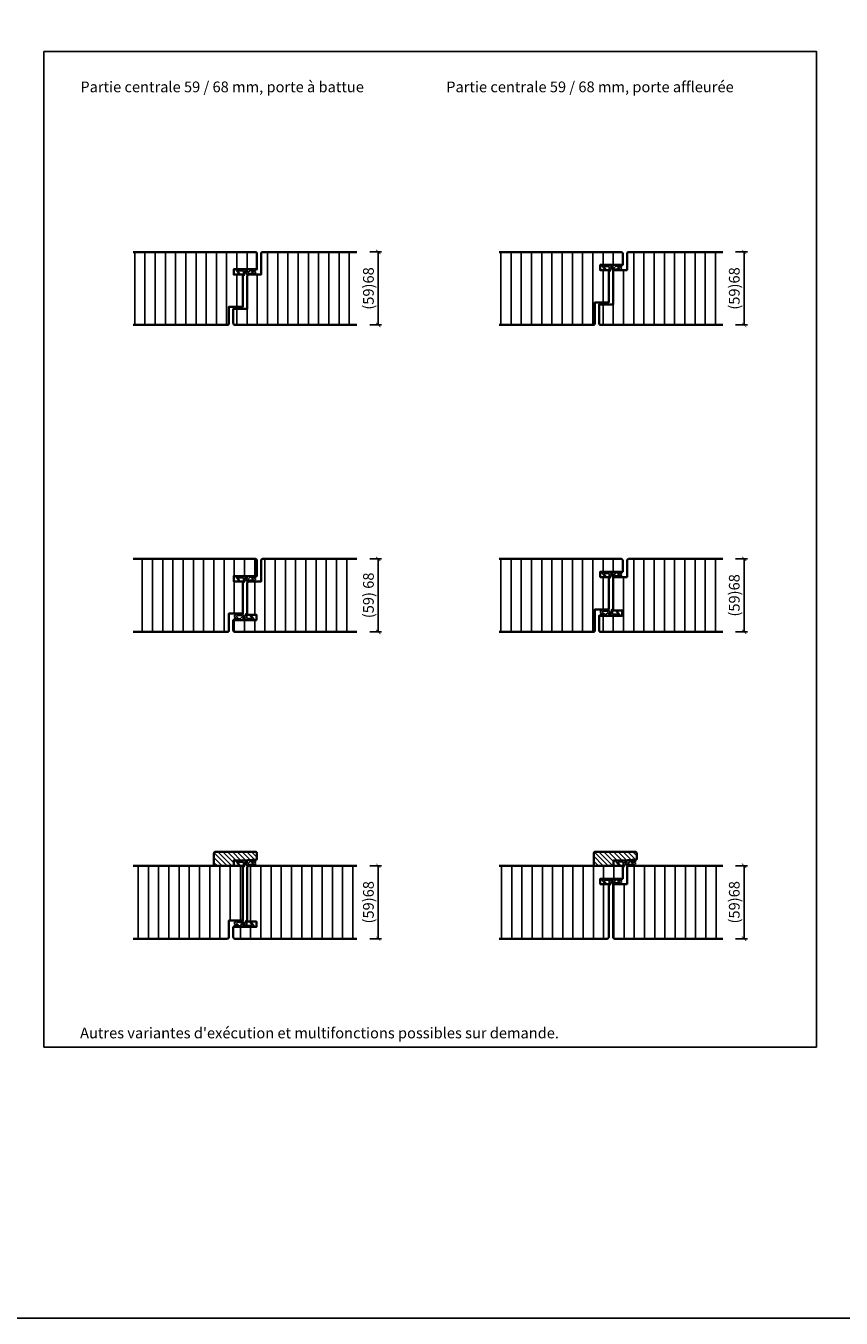
# Model space of a CAD drawing. Units: millimetres. Extents: x 1788 to 83958, y -235 to 115762.
# Drawn here: x 8936 to 9696, y -235 to 970 of the extents above; entities that cross this region are included whole.
import ezdxf

# ---------------------------------------------------------------- set-up
doc = ezdxf.new("R2010")
doc.units = ezdxf.units.MM
doc.header["$PDMODE"] = 34
doc.header["$PDSIZE"] = 5
doc.layers.get('0').update_dxf_attribs({"true_color": 0x939598})
doc.layers.add('Z_Ansichtsfenster', color=1, linetype='Continuous', plot=False)
for name, color, linetype in [('Z_Bemaßung-Blau 0.10', 150, 'Continuous'), ('Z_Beschlag-Grau 0.10', 8, 'Continuous'), ('Z_Schraffur-Grau 0.10', 8, 'Continuous')]:
    doc.layers.add(name, color=color, linetype=linetype)
doc.layers.add('Z_Kontur-Magenta 0.35', color=6, linetype='Continuous', lineweight=35)
doc.styles.add('DIN', font='txt', dxfattribs={"height": 2})
doc.styles.get("Standard").update_dxf_attribs({"font": 'arial.ttf', "height": 2.5})
doc.dimstyles.new('Bem_Automatisch', dxfattribs={"dimtxt": 2.5, "dimasz": 1, "dimexe": 0.75, "dimexo": 0.75, "dimgap": 0.5, "dimtad": 1, "dimdec": 0, "dimtxsty": 'Standard', "dimblk": 'ARCHTICK', "dimcen": 0, "dimclrd": 256, "dimclre": 256, "dimclrt": 256, "dimadec": 0, "dimazin": 0, "dimtfac": 1, "dimtdec": 0, "dimtmove": 1, "dimatfit": 2, "dimfxl": 2, "dimfxlon": 1, "dimtolj": 1, "dimtzin": 0, "dimlwd": -1, "dimlwe": -1, "dimarcsym": 0})

# ---------------------------------------------------------------- blocks, each defined once
blk = doc.blocks.new('*U56')
at = {"layer": 'Z_Beschlag-Grau 0.10', "color": 0}
for p, q in [((-11.7, -0.4), (-9.5, 1)), ((-9.2, 0.4), (-9.6, 0)), ((-9.6, 0), (-8.5, 0.2)), ((-9.5, 1), (-9.2, 0.8)), ((-9.2, 0.8), (-9.2, 0.4)), ((-8.5, 0.2), (-8.4, 0.4)), ((-8.4, 0.4), (-3.9, -0.1)), ((-1.5, -1.2), (-1.5, 0)), ((-0.5, 1), (0, 1)), ((-0.4, -3.5), (-0.4, 0.1)), ((-11.8, -2.3), (-11.8, -0.6)), ((-10.1, -3.5), (-11.8, -2.3)), ((-11.8, -3.2), (-10.1, -3.5)), ((-11.8, -5), (-11.8, -3.2)), ((-11.8, -5), (-0.9, -5)), ((-10.6, -3.9), (-8, -3.4)), ((-6.6, -3.9), (-10.6, -3.9)), ((-8, -3.4), (-9.9, -1.8)), ((-5.1, -1.1), (-9.8, -0.6)), ((-4.6, -1.9), (-6.6, -3.9)), ((-4.5, -3.5), (-1.5, -3.5)), ((-3.4, -0.6), (-3.4, -1.9)), ((-1.5, -1.2), (-3.4, -1.9)), ((-1.5, -2.6), (-2.4, -2.6)), ((-1.5, -3.5), (-1.5, -2.6)), ((-0.8, -5), (5.5, -5)), ((4.4, -3.4), (-0.4, -3.5)), ((3.1, 0), (2.4, -0.4)), ((2.4, -0.4), (4.6, -3.1)), ((3.1, 0), (6.1, -3.7)), ((4.6, -3.2), (4.6, -3.2))]:
    blk.add_line(p, q, dxfattribs=at)
for centre, radius, start, end in [((-0.5, 0), 0.995, 90.0124, 178.505), ((1.1, 0), 1.47, 138.5485, 179.4143), ((-11.7, -0.6), 0.15, 122.314, 180.0124), ((-7.1, -1.4), 2.86, 165.5291, 189.3057), ((-5, -1.6), 0.5, 327.1106, 96.0335), ((-2.4, -5.1), 2.61, 125.9814, 141.7245), ((-2.6, -4.8), 2.27, 105.9567, 125.9583), ((-3.9, -0.6), 0.5, 0.0124, 95.9284), ((-2.7, -4.7), 2.11, 84.8056, 105.8453), ((-0.8, -5.8), 0.8, 90.0124, 94.5989), ((4.4, -3.2), 0.15, 270.9944, 359.4044), ((4.4, -3.2), 0.15, 359.4044, 38.5375), ((5.5, -4.2), 0.82, 269.3272, 40.1465)]:
    blk.add_arc(centre, radius, start, end, dxfattribs=at)
blk = doc.blocks.new('*U57')
at = {"layer": 'Z_Beschlag-Grau 0.10', "color": 0}
for p, q in [((-1.5, -1.2), (-1.5, 0)), ((-0.5, 1), (0, 1)), ((-0.4, -3.5), (-0.4, 0.1)), ((-11.8, -2.3), (-11.8, -1.6)), ((-10.1, -3.5), (-11.8, -2.3)), ((-11.8, -3.2), (-10.1, -3.5)), ((-11.8, -5), (-11.8, -3.2)), ((-11.8, -5), (-0.9, -5)), ((-11.7, -1.4), (-9.5, 0)), ((-10.6, -3.9), (-8, -3.4)), ((-6.6, -3.9), (-10.6, -3.9)), ((-8, -3.4), (-9.9, -1.8)), ((-5.1, -1.1), (-9.8, -1.6)), ((-9.2, -0.6), (-9.6, -1)), ((-9.6, -1), (-8.5, -0.8)), ((-9.5, 0), (-9.2, -0.2)), ((-9.2, -0.2), (-9.2, -0.6)), ((-8.5, -0.8), (-8.4, -0.6)), ((-8.4, -0.6), (-3.9, -0.1)), ((-4.6, -1.9), (-6.6, -3.9)), ((-4.5, -3.5), (-1.5, -3.5)), ((-3.4, -0.6), (-3.4, -1.9)), ((-1.5, -1.2), (-3.4, -1.9)), ((-1.5, -2.6), (-2.4, -2.6)), ((-1.5, -3.5), (-1.5, -2.6)), ((-0.8, -5), (5.5, -5)), ((4.4, -3.4), (-0.4, -3.5)), ((3.1, 0), (2.4, -0.4)), ((2.4, -0.4), (4.6, -3.1)), ((3.1, 0), (6.1, -3.7)), ((4.6, -3.2), (4.6, -3.2))]:
    blk.add_line(p, q, dxfattribs=at)
for centre, radius, start, end in [((-0.5, 0), 0.995, 90.0124, 178.505), ((1.1, 0), 1.47, 138.5485, 179.4143), ((-11.7, -1.6), 0.15, 122.314, 180.0124), ((-9.8, -1.7), 0.1, 96.0335, 230.5185), ((-5, -1.6), 0.5, 327.1106, 96.0335), ((-2.4, -5.1), 2.61, 125.9814, 141.7245), ((-2.6, -4.8), 2.27, 105.9567, 125.9583), ((-3.9, -0.6), 0.5, 0.0124, 95.9284), ((-2.7, -4.7), 2.11, 84.8056, 105.8453), ((-0.8, -5.8), 0.8, 90.0124, 94.5989), ((4.4, -3.2), 0.15, 270.9944, 359.4044), ((4.4, -3.2), 0.15, 359.4044, 38.5375), ((5.5, -4.2), 0.82, 269.3272, 40.1465)]:
    blk.add_arc(centre, radius, start, end, dxfattribs=at)
blk = doc.blocks.new('*U58')
at = {"layer": 'Z_Beschlag-Grau 0.10', "color": 0}
for p, q in [((-1.5, -1.2), (-1.5, 0)), ((-0.5, 1), (0, 1)), ((-0.4, -3.5), (-0.4, 0.1)), ((-11.8, -2.3), (-11.8, -1.6)), ((-10.1, -3.5), (-11.8, -2.3)), ((-11.8, -3.2), (-10.1, -3.5)), ((-11.8, -5), (-11.8, -3.2)), ((-11.8, -5), (-0.9, -5)), ((-11.7, -1.4), (-9.5, 0)), ((-10.6, -3.9), (-8, -3.4)), ((-6.6, -3.9), (-10.6, -3.9)), ((-8, -3.4), (-9.9, -1.8)), ((-5.1, -1.1), (-9.8, -1.6)), ((-9.2, -0.6), (-9.6, -1)), ((-9.6, -1), (-8.5, -0.8)), ((-9.5, 0), (-9.2, -0.2)), ((-9.2, -0.2), (-9.2, -0.6)), ((-8.5, -0.8), (-8.4, -0.6)), ((-8.4, -0.6), (-3.9, -0.1)), ((-4.6, -1.9), (-6.6, -3.9)), ((-4.5, -3.5), (-1.5, -3.5)), ((-3.4, -0.6), (-3.4, -1.9)), ((-1.5, -1.2), (-3.4, -1.9)), ((-1.5, -2.6), (-2.4, -2.6)), ((-1.5, -3.5), (-1.5, -2.6)), ((-0.8, -5), (5.5, -5)), ((4.4, -3.4), (-0.4, -3.5)), ((3.1, 0), (2.4, -0.4)), ((2.4, -0.4), (4.6, -3.1)), ((3.1, 0), (6.1, -3.7)), ((4.6, -3.2), (4.6, -3.2))]:
    blk.add_line(p, q, dxfattribs=at)
for centre, radius, start, end in [((-0.5, 0), 0.995, 90.0124, 178.505), ((1.1, 0), 1.47, 138.5485, 179.4143), ((-11.7, -1.6), 0.15, 122.314, 180.0124), ((-9.8, -1.7), 0.1, 96.0335, 230.5185), ((-5, -1.6), 0.5, 327.1106, 96.0335), ((-2.4, -5.1), 2.61, 125.9814, 141.7245), ((-2.6, -4.8), 2.27, 105.9567, 125.9583), ((-3.9, -0.6), 0.5, 0.0124, 95.9284), ((-2.7, -4.7), 2.11, 84.8056, 105.8453), ((-0.8, -5.8), 0.8, 90.0124, 94.5989), ((4.4, -3.2), 0.15, 270.9944, 359.4044), ((4.4, -3.2), 0.15, 359.4044, 38.5375), ((5.5, -4.2), 0.82, 269.3272, 40.1465)]:
    blk.add_arc(centre, radius, start, end, dxfattribs=at)
blk = doc.blocks.new('*U59')
at = {"layer": 'Z_Beschlag-Grau 0.10', "color": 0}
for p, q in [((-11.7, -0.4), (-9.5, 1)), ((-9.2, 0.4), (-9.6, 0)), ((-9.6, 0), (-8.5, 0.2)), ((-9.5, 1), (-9.2, 0.8)), ((-9.2, 0.8), (-9.2, 0.4)), ((-8.5, 0.2), (-8.4, 0.4)), ((-8.4, 0.4), (-3.9, -0.1)), ((-1.5, -1.2), (-1.5, 0)), ((-0.5, 1), (0, 1)), ((-0.4, -3.5), (-0.4, 0.1)), ((-11.8, -2.3), (-11.8, -0.6)), ((-10.1, -3.5), (-11.8, -2.3)), ((-11.8, -3.2), (-10.1, -3.5)), ((-11.8, -5), (-11.8, -3.2)), ((-11.8, -5), (-0.9, -5)), ((-10.6, -3.9), (-8, -3.4)), ((-6.6, -3.9), (-10.6, -3.9)), ((-8, -3.4), (-9.9, -1.8)), ((-5.1, -1.1), (-9.8, -0.6)), ((-4.6, -1.9), (-6.6, -3.9)), ((-4.5, -3.5), (-1.5, -3.5)), ((-3.4, -0.6), (-3.4, -1.9)), ((-1.5, -1.2), (-3.4, -1.9)), ((-1.5, -2.6), (-2.4, -2.6)), ((-1.5, -3.5), (-1.5, -2.6)), ((-0.8, -5), (5.5, -5)), ((4.4, -3.4), (-0.4, -3.5)), ((3.1, 0), (2.4, -0.4)), ((2.4, -0.4), (4.6, -3.1)), ((3.1, 0), (6.1, -3.7)), ((4.6, -3.2), (4.6, -3.2))]:
    blk.add_line(p, q, dxfattribs=at)
for centre, radius, start, end in [((-0.5, 0), 0.995, 90.0124, 178.505), ((1.1, 0), 1.47, 138.5485, 179.4143), ((-11.7, -0.6), 0.15, 122.314, 180.0124), ((-7.1, -1.4), 2.86, 165.5291, 189.3057), ((-5, -1.6), 0.5, 327.1106, 96.0335), ((-2.4, -5.1), 2.61, 125.9814, 141.7245), ((-2.6, -4.8), 2.27, 105.9567, 125.9583), ((-3.9, -0.6), 0.5, 0.0124, 95.9284), ((-2.7, -4.7), 2.11, 84.8056, 105.8453), ((-0.8, -5.8), 0.8, 90.0124, 94.5989), ((4.4, -3.2), 0.15, 270.9944, 359.4044), ((4.4, -3.2), 0.15, 359.4044, 38.5375), ((5.5, -4.2), 0.82, 269.3272, 40.1465)]:
    blk.add_arc(centre, radius, start, end, dxfattribs=at)
blk = doc.blocks.new('*U60')
at = {"layer": 'Z_Beschlag-Grau 0.10', "color": 0}
for p, q in [((-3.1, 0), (-6.1, 3.7)), ((0.8, 5), (-5.5, 5)), ((-4.6, 3.2), (-4.6, 3.2)), ((-2.4, 0.4), (-4.6, 3.1)), ((-4.4, 3.4), (0.4, 3.5)), ((-3.1, 0), (-2.4, 0.4)), ((0.4, 3.5), (0.4, -0.1)), ((11.8, 5), (0.9, 5)), ((1.5, 3.5), (1.5, 2.6)), ((4.5, 3.5), (1.5, 3.5)), ((1.5, 2.6), (2.4, 2.6)), ((1.5, 1.2), (3.4, 1.9)), ((1.5, 1.2), (1.5, 0)), ((3.4, 0.6), (3.4, 1.9)), ((8.4, 0.6), (3.9, 0.1)), ((4.6, 1.9), (6.6, 3.9)), ((5.1, 1.1), (9.8, 1.6)), ((6.6, 3.9), (10.6, 3.9)), ((10.6, 3.9), (8, 3.4)), ((8, 3.4), (9.9, 1.8)), ((8.5, 0.8), (8.4, 0.6)), ((9.6, 1), (8.5, 0.8)), ((9.2, 0.6), (9.6, 1)), ((9.2, 0.2), (9.2, 0.6)), ((9.5, 0), (9.2, 0.2)), ((11.7, 1.4), (9.5, 0)), ((11.8, 3.2), (10.1, 3.5)), ((10.1, 3.5), (11.8, 2.3)), ((11.8, 5), (11.8, 3.2)), ((11.8, 2.3), (11.8, 1.6)), ((0.5, -1), (0, -1))]:
    blk.add_line(p, q, dxfattribs=at)
for centre, radius, start, end in [((-5.5, 4.2), 0.82, 89.3272, 220.1465), ((-4.4, 3.2), 0.15, 90.9944, 179.4044), ((-4.4, 3.2), 0.15, 179.4044, 218.5375), ((0.8, 5.8), 0.8, 270.0124, 274.5989), ((2.7, 4.7), 2.11, 264.8056, 285.8453), ((2.6, 4.8), 2.27, 285.9567, 305.9583), ((3.9, 0.6), 0.5, 180.0124, 275.9284), ((2.4, 5.1), 2.61, 305.9814, 321.7245), ((5, 1.6), 0.5, 147.1106, 276.0335), ((9.8, 1.7), 0.1, 276.0335, 50.5185), ((11.7, 1.6), 0.15, 302.314, 0.0124), ((-1.1, 0), 1.47, 318.5485, 359.4143), ((0.5, 0), 0.995, 270.0124, 358.505)]:
    blk.add_arc(centre, radius, start, end, dxfattribs=at)
blk = doc.blocks.new('*U61')
at = {"layer": 'Z_Beschlag-Grau 0.10', "color": 0}
for p, q in [((-3.1, 0), (-6.1, 3.7)), ((0.8, 5), (-5.5, 5)), ((-4.6, 3.2), (-4.6, 3.2)), ((-2.4, 0.4), (-4.6, 3.1)), ((-4.4, 3.4), (0.4, 3.5)), ((-3.1, 0), (-2.4, 0.4)), ((0.4, 3.5), (0.4, -0.1)), ((11.8, 5), (0.9, 5)), ((1.5, 3.5), (1.5, 2.6)), ((4.5, 3.5), (1.5, 3.5)), ((1.5, 2.6), (2.4, 2.6)), ((1.5, 1.2), (3.4, 1.9)), ((1.5, 1.2), (1.5, 0)), ((3.4, 0.6), (3.4, 1.9)), ((8.4, 0.6), (3.9, 0.1)), ((4.6, 1.9), (6.6, 3.9)), ((5.1, 1.1), (9.8, 1.6)), ((6.6, 3.9), (10.6, 3.9)), ((10.6, 3.9), (8, 3.4)), ((8, 3.4), (9.9, 1.8)), ((8.5, 0.8), (8.4, 0.6)), ((9.6, 1), (8.5, 0.8)), ((9.2, 0.6), (9.6, 1)), ((9.2, 0.2), (9.2, 0.6)), ((9.5, 0), (9.2, 0.2)), ((11.7, 1.4), (9.5, 0)), ((11.8, 3.2), (10.1, 3.5)), ((10.1, 3.5), (11.8, 2.3)), ((11.8, 5), (11.8, 3.2)), ((11.8, 2.3), (11.8, 1.6)), ((0.5, -1), (0, -1))]:
    blk.add_line(p, q, dxfattribs=at)
for centre, radius, start, end in [((-5.5, 4.2), 0.82, 89.3272, 220.1465), ((-4.4, 3.2), 0.15, 90.9944, 179.4044), ((-4.4, 3.2), 0.15, 179.4044, 218.5375), ((0.8, 5.8), 0.8, 270.0124, 274.5989), ((2.7, 4.7), 2.11, 264.8056, 285.8453), ((2.6, 4.8), 2.27, 285.9567, 305.9583), ((3.9, 0.6), 0.5, 180.0124, 275.9284), ((2.4, 5.1), 2.61, 305.9814, 321.7245), ((5, 1.6), 0.5, 147.1106, 276.0335), ((9.8, 1.7), 0.1, 276.0335, 50.5185), ((11.7, 1.6), 0.15, 302.314, 0.0124), ((-1.1, 0), 1.47, 318.5485, 359.4143), ((0.5, 0), 0.995, 270.0124, 358.505)]:
    blk.add_arc(centre, radius, start, end, dxfattribs=at)
blk = doc.blocks.new('*U62')
at = {"layer": 'Z_Beschlag-Grau 0.10', "color": 0}
for p, q in [((-3.1, 0), (-6.1, 3.7)), ((0.8, 5), (-5.5, 5)), ((-4.6, 3.2), (-4.6, 3.2)), ((-2.4, 0.4), (-4.6, 3.1)), ((-4.4, 3.4), (0.4, 3.5)), ((-3.1, 0), (-2.4, 0.4)), ((0.4, 3.5), (0.4, -0.1)), ((11.8, 5), (0.9, 5)), ((1.5, 3.5), (1.5, 2.6)), ((4.5, 3.5), (1.5, 3.5)), ((1.5, 2.6), (2.4, 2.6)), ((1.5, 1.2), (3.4, 1.9)), ((1.5, 1.2), (1.5, 0)), ((3.4, 0.6), (3.4, 1.9)), ((8.4, 0.6), (3.9, 0.1)), ((4.6, 1.9), (6.6, 3.9)), ((5.1, 1.1), (9.8, 1.6)), ((6.6, 3.9), (10.6, 3.9)), ((10.6, 3.9), (8, 3.4)), ((8, 3.4), (9.9, 1.8)), ((8.5, 0.8), (8.4, 0.6)), ((9.6, 1), (8.5, 0.8)), ((9.2, 0.6), (9.6, 1)), ((9.2, 0.2), (9.2, 0.6)), ((9.5, 0), (9.2, 0.2)), ((11.7, 1.4), (9.5, 0)), ((11.8, 3.2), (10.1, 3.5)), ((10.1, 3.5), (11.8, 2.3)), ((11.8, 5), (11.8, 3.2)), ((11.8, 2.3), (11.8, 1.6)), ((0.5, -1), (0, -1))]:
    blk.add_line(p, q, dxfattribs=at)
for centre, radius, start, end in [((-5.5, 4.2), 0.82, 89.3272, 220.1465), ((-4.4, 3.2), 0.15, 90.9944, 179.4044), ((-4.4, 3.2), 0.15, 179.4044, 218.5375), ((0.8, 5.8), 0.8, 270.0124, 274.5989), ((2.7, 4.7), 2.11, 264.8056, 285.8453), ((2.6, 4.8), 2.27, 285.9567, 305.9583), ((3.9, 0.6), 0.5, 180.0124, 275.9284), ((2.4, 5.1), 2.61, 305.9814, 321.7245), ((5, 1.6), 0.5, 147.1106, 276.0335), ((9.8, 1.7), 0.1, 276.0335, 50.5185), ((11.7, 1.6), 0.15, 302.314, 0.0124), ((-1.1, 0), 1.47, 318.5485, 359.4143), ((0.5, 0), 0.995, 270.0124, 358.505)]:
    blk.add_arc(centre, radius, start, end, dxfattribs=at)
blk = doc.blocks.new('_ArchTick')
at = {"color": 0, "linetype": 'ByBlock', "const_width": 0.15}
blk.add_lwpolyline([(-0.5, -0.5), (0.5, 0.5)], dxfattribs=at)
blk = doc.blocks.new('*D178')
at = {"layer": 'Defpoints', "color": 0, "transparency": 16777216}
for p in [(9244.5, 759), (9244.5, 691), (9264.5, 691)]:
    blk.add_point(p, dxfattribs=at)
at = {"layer": 'Z_Bemaßung-Blau 0.10', "transparency": 16777216}
for p, q in [((9256.5, 759), (9267.5, 759)), ((9264.5, 759), (9264.5, 691)), ((9256.5, 691), (9267.5, 691))]:
    blk.add_line(p, q, dxfattribs=at)
at = {"layer": 'Z_Bemaßung-Blau 0.10', "transparency": 16777216, "xscale": 4, "yscale": 4, "zscale": 4}
for p, rotation in [((9264.5, 759), 90), ((9264.5, 691), 270)]:
    blk.add_blockref('_ArchTick', p, dxfattribs=dict(at, rotation=rotation))
at = {"layer": 'Z_Bemaßung-Blau 0.10', "transparency": 16777216, "insert": (9255.3, 725), "char_height": 10, "attachment_point": 5, "rotation": 90, "style": 'DIN'}
blk.add_mtext('\\A1;(59)68', dxfattribs=at)
blk = doc.blocks.new('*D179')
at = {"layer": 'Defpoints', "color": 0, "transparency": 16777216}
for p in [(9244.5, 473), (9244.5, 405), (9264.5, 405)]:
    blk.add_point(p, dxfattribs=at)
at = {"layer": 'Z_Bemaßung-Blau 0.10', "transparency": 16777216}
for p, q in [((9256.5, 473), (9267.5, 473)), ((9264.5, 473), (9264.5, 405)), ((9256.5, 405), (9267.5, 405))]:
    blk.add_line(p, q, dxfattribs=at)
at = {"layer": 'Z_Bemaßung-Blau 0.10', "transparency": 16777216, "xscale": 4, "yscale": 4, "zscale": 4}
for p, rotation in [((9264.5, 473), 90), ((9264.5, 405), 270)]:
    blk.add_blockref('_ArchTick', p, dxfattribs=dict(at, rotation=rotation))
at = {"layer": 'Z_Bemaßung-Blau 0.10', "transparency": 16777216, "insert": (9255.3, 439), "char_height": 10, "attachment_point": 5, "rotation": 90, "style": 'DIN'}
blk.add_mtext('\\A1;(59) 68', dxfattribs=at)
blk = doc.blocks.new('*D180')
at = {"layer": 'Defpoints', "color": 0, "transparency": 16777216}
for p in [(9244.5, 187), (9244.5, 119), (9264.5, 119)]:
    blk.add_point(p, dxfattribs=at)
at = {"layer": 'Z_Bemaßung-Blau 0.10', "transparency": 16777216}
for p, q in [((9256.5, 187), (9267.5, 187)), ((9264.5, 187), (9264.5, 119)), ((9256.5, 119), (9267.5, 119))]:
    blk.add_line(p, q, dxfattribs=at)
at = {"layer": 'Z_Bemaßung-Blau 0.10', "transparency": 16777216, "xscale": 4, "yscale": 4, "zscale": 4}
for p, rotation in [((9264.5, 187), 90), ((9264.5, 119), 270)]:
    blk.add_blockref('_ArchTick', p, dxfattribs=dict(at, rotation=rotation))
at = {"layer": 'Z_Bemaßung-Blau 0.10', "transparency": 16777216, "insert": (9255.3, 153), "char_height": 10, "attachment_point": 5, "rotation": 90, "style": 'DIN'}
blk.add_mtext('\\A1;(59)68', dxfattribs=at)
blk = doc.blocks.new('*D181')
at = {"layer": 'Defpoints', "color": 0, "transparency": 16777216}
for p in [(9585.5, 187), (9585.5, 119), (9605.5, 119)]:
    blk.add_point(p, dxfattribs=at)
at = {"layer": 'Z_Bemaßung-Blau 0.10', "transparency": 16777216}
for p, q in [((9597.5, 187), (9608.5, 187)), ((9605.5, 187), (9605.5, 119)), ((9597.5, 119), (9608.5, 119))]:
    blk.add_line(p, q, dxfattribs=at)
at = {"layer": 'Z_Bemaßung-Blau 0.10', "transparency": 16777216, "xscale": 4, "yscale": 4, "zscale": 4}
for p, rotation in [((9605.5, 187), 90), ((9605.5, 119), 270)]:
    blk.add_blockref('_ArchTick', p, dxfattribs=dict(at, rotation=rotation))
at = {"layer": 'Z_Bemaßung-Blau 0.10', "transparency": 16777216, "insert": (9596.3, 153), "char_height": 10, "attachment_point": 5, "rotation": 90, "style": 'DIN'}
blk.add_mtext('\\A1;(59)68', dxfattribs=at)
blk = doc.blocks.new('*U53')
at = {"layer": 'Z_Beschlag-Grau 0.10', "color": 0}
for p, q in [((-11.7, -0.4), (-9.5, 1)), ((-9.2, 0.4), (-9.6, 0)), ((-9.6, 0), (-8.5, 0.2)), ((-9.5, 1), (-9.2, 0.8)), ((-9.2, 0.8), (-9.2, 0.4)), ((-8.5, 0.2), (-8.4, 0.4)), ((-8.4, 0.4), (-3.9, -0.1)), ((-1.5, -1.2), (-1.5, 0)), ((-0.5, 1), (0, 1)), ((-0.4, -3.5), (-0.4, 0.1)), ((-11.8, -2.3), (-11.8, -0.6)), ((-10.1, -3.5), (-11.8, -2.3)), ((-11.8, -3.2), (-10.1, -3.5)), ((-11.8, -5), (-11.8, -3.2)), ((-11.8, -5), (-0.9, -5)), ((-10.6, -3.9), (-8, -3.4)), ((-6.6, -3.9), (-10.6, -3.9)), ((-8, -3.4), (-9.9, -1.8)), ((-5.1, -1.1), (-9.8, -0.6)), ((-4.6, -1.9), (-6.6, -3.9)), ((-4.5, -3.5), (-1.5, -3.5)), ((-3.4, -0.6), (-3.4, -1.9)), ((-1.5, -1.2), (-3.4, -1.9)), ((-1.5, -2.6), (-2.4, -2.6)), ((-1.5, -3.5), (-1.5, -2.6)), ((-0.8, -5), (5.5, -5)), ((4.4, -3.4), (-0.4, -3.5)), ((3.1, 0), (2.4, -0.4)), ((2.4, -0.4), (4.6, -3.1)), ((3.1, 0), (6.1, -3.7)), ((4.6, -3.2), (4.6, -3.2))]:
    blk.add_line(p, q, dxfattribs=at)
for centre, radius, start, end in [((-0.5, 0), 0.995, 90.0124, 178.505), ((1.1, 0), 1.47, 138.5485, 179.4143), ((-11.7, -0.6), 0.15, 122.314, 180.0124), ((-7.1, -1.4), 2.86, 165.5291, 189.3057), ((-5, -1.6), 0.5, 327.1106, 96.0335), ((-2.4, -5.1), 2.61, 125.9814, 141.7245), ((-2.6, -4.8), 2.27, 105.9567, 125.9583), ((-3.9, -0.6), 0.5, 0.0124, 95.9284), ((-2.7, -4.7), 2.11, 84.8056, 105.8453), ((-0.8, -5.8), 0.8, 90.0124, 94.5989), ((4.4, -3.2), 0.15, 270.9944, 359.4044), ((4.4, -3.2), 0.15, 359.4044, 38.5375), ((5.5, -4.2), 0.82, 269.3272, 40.1465)]:
    blk.add_arc(centre, radius, start, end, dxfattribs=at)
blk = doc.blocks.new('*U54')
at = {"layer": 'Z_Beschlag-Grau 0.10', "color": 0}
for p, q in [((-3.1, 0), (-6.1, 3.7)), ((0.8, 5), (-5.5, 5)), ((-4.6, 3.2), (-4.6, 3.2)), ((-2.4, 0.4), (-4.6, 3.1)), ((-4.4, 3.4), (0.4, 3.5)), ((-3.1, 0), (-2.4, 0.4)), ((0.4, 3.5), (0.4, -0.1)), ((11.8, 5), (0.9, 5)), ((1.5, 3.5), (1.5, 2.6)), ((4.5, 3.5), (1.5, 3.5)), ((1.5, 2.6), (2.4, 2.6)), ((1.5, 1.2), (3.4, 1.9)), ((1.5, 1.2), (1.5, 0)), ((3.4, 0.6), (3.4, 1.9)), ((8.4, 0.6), (3.9, 0.1)), ((4.6, 1.9), (6.6, 3.9)), ((5.1, 1.1), (9.8, 1.6)), ((6.6, 3.9), (10.6, 3.9)), ((10.6, 3.9), (8, 3.4)), ((8, 3.4), (9.9, 1.8)), ((8.5, 0.8), (8.4, 0.6)), ((9.6, 1), (8.5, 0.8)), ((9.2, 0.6), (9.6, 1)), ((9.2, 0.2), (9.2, 0.6)), ((9.5, 0), (9.2, 0.2)), ((11.7, 1.4), (9.5, 0)), ((11.8, 3.2), (10.1, 3.5)), ((10.1, 3.5), (11.8, 2.3)), ((11.8, 5), (11.8, 3.2)), ((11.8, 2.3), (11.8, 1.6)), ((0.5, -1), (0, -1))]:
    blk.add_line(p, q, dxfattribs=at)
for centre, radius, start, end in [((-5.5, 4.2), 0.82, 89.3272, 220.1465), ((-4.4, 3.2), 0.15, 90.9944, 179.4044), ((-4.4, 3.2), 0.15, 179.4044, 218.5375), ((0.8, 5.8), 0.8, 270.0124, 274.5989), ((2.7, 4.7), 2.11, 264.8056, 285.8453), ((2.6, 4.8), 2.27, 285.9567, 305.9583), ((3.9, 0.6), 0.5, 180.0124, 275.9284), ((2.4, 5.1), 2.61, 305.9814, 321.7245), ((5, 1.6), 0.5, 147.1106, 276.0335), ((9.8, 1.7), 0.1, 276.0335, 50.5185), ((11.7, 1.6), 0.15, 302.314, 0.0124), ((-1.1, 0), 1.47, 318.5485, 359.4143), ((0.5, 0), 0.995, 270.0124, 358.505)]:
    blk.add_arc(centre, radius, start, end, dxfattribs=at)
blk = doc.blocks.new('*U55')
at = {"layer": 'Z_Beschlag-Grau 0.10', "color": 0}
for p, q in [((-3.1, 0), (-6.1, 3.7)), ((0.8, 5), (-5.5, 5)), ((-4.6, 3.2), (-4.6, 3.2)), ((-2.4, 0.4), (-4.6, 3.1)), ((-4.4, 3.4), (0.4, 3.5)), ((-3.1, 0), (-2.4, 0.4)), ((0.4, 3.5), (0.4, -0.1)), ((11.8, 5), (0.9, 5)), ((1.5, 3.5), (1.5, 2.6)), ((4.5, 3.5), (1.5, 3.5)), ((1.5, 2.6), (2.4, 2.6)), ((1.5, 1.2), (3.4, 1.9)), ((1.5, 1.2), (1.5, 0)), ((3.4, 0.6), (3.4, 1.9)), ((8.4, 0.6), (3.9, 0.1)), ((4.6, 1.9), (6.6, 3.9)), ((5.1, 1.1), (9.8, 1.6)), ((6.6, 3.9), (10.6, 3.9)), ((10.6, 3.9), (8, 3.4)), ((8, 3.4), (9.9, 1.8)), ((8.5, 0.8), (8.4, 0.6)), ((9.6, 1), (8.5, 0.8)), ((9.2, 0.6), (9.6, 1)), ((9.2, 0.2), (9.2, 0.6)), ((9.5, 0), (9.2, 0.2)), ((11.7, 1.4), (9.5, 0)), ((11.8, 3.2), (10.1, 3.5)), ((10.1, 3.5), (11.8, 2.3)), ((11.8, 5), (11.8, 3.2)), ((11.8, 2.3), (11.8, 1.6)), ((0.5, -1), (0, -1))]:
    blk.add_line(p, q, dxfattribs=at)
for centre, radius, start, end in [((-5.5, 4.2), 0.82, 89.3272, 220.1465), ((-4.4, 3.2), 0.15, 90.9944, 179.4044), ((-4.4, 3.2), 0.15, 179.4044, 218.5375), ((0.8, 5.8), 0.8, 270.0124, 274.5989), ((2.7, 4.7), 2.11, 264.8056, 285.8453), ((2.6, 4.8), 2.27, 285.9567, 305.9583), ((3.9, 0.6), 0.5, 180.0124, 275.9284), ((2.4, 5.1), 2.61, 305.9814, 321.7245), ((5, 1.6), 0.5, 147.1106, 276.0335), ((9.8, 1.7), 0.1, 276.0335, 50.5185), ((11.7, 1.6), 0.15, 302.314, 0.0124), ((-1.1, 0), 1.47, 318.5485, 359.4143), ((0.5, 0), 0.995, 270.0124, 358.505)]:
    blk.add_arc(centre, radius, start, end, dxfattribs=at)
blk = doc.blocks.new('*D182')
at = {"layer": 'Defpoints', "color": 0, "transparency": 16777216}
for p in [(9585.5, 473), (9585.5, 405), (9605.5, 405)]:
    blk.add_point(p, dxfattribs=at)
at = {"layer": 'Z_Bemaßung-Blau 0.10', "transparency": 16777216}
for p, q in [((9597.5, 473), (9608.5, 473)), ((9605.5, 473), (9605.5, 405)), ((9597.5, 405), (9608.5, 405))]:
    blk.add_line(p, q, dxfattribs=at)
at = {"layer": 'Z_Bemaßung-Blau 0.10', "transparency": 16777216, "xscale": 4, "yscale": 4, "zscale": 4}
for p, rotation in [((9605.5, 473), 90), ((9605.5, 405), 270)]:
    blk.add_blockref('_ArchTick', p, dxfattribs=dict(at, rotation=rotation))
at = {"layer": 'Z_Bemaßung-Blau 0.10', "transparency": 16777216, "insert": (9596.3, 439), "char_height": 10, "attachment_point": 5, "rotation": 90, "style": 'DIN'}
blk.add_mtext('\\A1;(59)68', dxfattribs=at)
blk = doc.blocks.new('*D183')
at = {"layer": 'Defpoints', "color": 0, "transparency": 16777216}
for p in [(9585.5, 759), (9585.5, 691), (9605.5, 691)]:
    blk.add_point(p, dxfattribs=at)
at = {"layer": 'Z_Bemaßung-Blau 0.10', "transparency": 16777216}
for p, q in [((9597.5, 759), (9608.5, 759)), ((9605.5, 759), (9605.5, 691)), ((9597.5, 691), (9608.5, 691))]:
    blk.add_line(p, q, dxfattribs=at)
at = {"layer": 'Z_Bemaßung-Blau 0.10', "transparency": 16777216, "xscale": 4, "yscale": 4, "zscale": 4}
for p, rotation in [((9605.5, 759), 90), ((9605.5, 691), 270)]:
    blk.add_blockref('_ArchTick', p, dxfattribs=dict(at, rotation=rotation))
at = {"layer": 'Z_Bemaßung-Blau 0.10', "transparency": 16777216, "insert": (9596.3, 725), "char_height": 10, "attachment_point": 5, "rotation": 90, "style": 'DIN'}
blk.add_mtext('\\A1;(59)68', dxfattribs=at)

msp = doc.modelspace()

# ---------------------------------------------------------------- hatches: boundary and pattern name
at = {"layer": 'Z_Schraffur-Grau 0.10'}
h = msp.add_hatch(dxfattribs=at)
h.set_pattern_fill('ANSI31', color=256, scale=3, angle=45)
h.set_pattern_definition([(90, (3265.301, -549), (-9.525, 2e-15), [])])
edge = h.paths.add_edge_path()
edge.add_line((9138.34, 737.98), (9129.84, 737.98))
edge.add_line((9129.84, 737.98), (9129.84, 742.98))
edge.add_line((9129.84, 742.98), (9151.34, 742.98))
edge.add_line((9151.34, 742.98), (9151.34, 757.48))
edge.add_arc((9149.84, 757.48), 1.5, 0, 90)
edge.add_line((9149.84, 758.98), (9036.14, 758.98))
edge.add_line((9036.14, 758.98), (9036.14, 690.98))
edge.add_line((9036.14, 690.98), (9123.84, 690.98))
edge.add_arc((9123.84, 692.48), 1.5, 270, 360)
edge.add_line((9125.34, 692.48), (9125.34, 707.98))
edge.add_line((9125.34, 707.98), (9138.34, 707.98))
edge.add_line((9138.34, 707.98), (9138.34, 737.98))
edge = h.paths.add_edge_path()
edge.add_line((9244.54, 758.98), (9156.84, 758.98))
edge.add_arc((9156.84, 757.48), 1.5, 90, 180)
edge.add_line((9155.34, 757.48), (9155.34, 737.98))
edge.add_line((9155.34, 737.98), (9143.84, 737.98))
edge.add_arc((9143.84, 736.48), 1.5, 90, 180)
edge.add_line((9142.34, 736.48), (9142.34, 705.98))
edge.add_line((9142.34, 705.98), (9129.34, 705.98))
edge.add_line((9129.34, 705.98), (9129.34, 692.48))
edge.add_arc((9130.84, 692.48), 1.5, 180, 270)
edge.add_line((9130.84, 690.98), (9244.54, 690.98))
edge.add_line((9244.54, 690.98), (9244.54, 758.98))
h = msp.add_hatch(dxfattribs=at)
h.set_pattern_fill('ANSI31', color=256, scale=3, angle=45)
h.set_pattern_definition([(90, (3235.099, -609), (-9.525, 2e-15), [])])
edge = h.paths.add_edge_path()
edge.add_line((9479.34, 741.98), (9471.34, 741.98))
edge.add_line((9471.34, 741.98), (9471.34, 746.98))
edge.add_line((9471.34, 746.98), (9492.34, 746.98))
edge.add_line((9492.34, 746.98), (9492.34, 757.48))
edge.add_arc((9490.84, 757.48), 1.5, 0, 90)
edge.add_line((9490.84, 758.98), (9377.14, 758.98))
edge.add_line((9377.14, 758.98), (9377.14, 690.98))
edge.add_line((9377.14, 690.98), (9464.84, 690.98))
edge.add_arc((9464.84, 692.48), 1.5, 270, 360)
edge.add_line((9466.34, 692.48), (9466.34, 711.98))
edge.add_line((9466.34, 711.98), (9479.34, 711.98))
edge.add_line((9479.34, 711.98), (9479.34, 741.98))
edge = h.paths.add_edge_path()
edge.add_line((9585.54, 758.98), (9497.84, 758.98))
edge.add_arc((9497.84, 757.48), 1.5, 90, 180)
edge.add_line((9496.34, 757.48), (9496.34, 741.98))
edge.add_line((9496.34, 741.98), (9483.34, 741.98))
edge.add_line((9483.34, 741.98), (9483.34, 709.98))
edge.add_line((9483.34, 709.98), (9470.34, 709.98))
edge.add_line((9470.34, 709.98), (9470.34, 692.48))
edge.add_arc((9471.84, 692.48), 1.5, 180, 270)
edge.add_line((9471.84, 690.98), (9585.54, 690.98))
edge.add_line((9585.54, 690.98), (9585.54, 758.98))
h = msp.add_hatch(dxfattribs=at)
h.set_pattern_fill('ANSI31', color=256, scale=3, angle=45)
h.set_pattern_definition([(90, (3081.903, -835), (-9.525, 2e-15), [])])
edge = h.paths.add_edge_path()
edge.add_line((9138.34, 451.98), (9129.84, 451.98))
edge.add_line((9129.84, 451.98), (9129.84, 456.98))
edge.add_line((9129.84, 456.98), (9151.34, 456.98))
edge.add_line((9151.34, 456.98), (9151.34, 471.48))
edge.add_arc((9149.84, 471.48), 1.5, 0, 90)
edge.add_line((9149.84, 472.98), (9036.14, 472.98))
edge.add_line((9036.14, 472.98), (9036.14, 404.98))
edge.add_line((9036.14, 404.98), (9123.84, 404.98))
edge.add_arc((9123.84, 406.48), 1.5, 270, 360)
edge.add_line((9125.34, 406.48), (9125.34, 421.98))
edge.add_line((9125.34, 421.98), (9138.34, 421.98))
edge.add_line((9138.34, 421.98), (9138.34, 451.98))
edge = h.paths.add_edge_path()
edge.add_line((9244.54, 472.98), (9156.84, 472.98))
edge.add_arc((9156.84, 471.48), 1.5, 90, 180)
edge.add_line((9155.34, 471.48), (9155.34, 451.98))
edge.add_line((9155.34, 451.98), (9143.84, 451.98))
edge.add_arc((9143.84, 450.48), 1.5, 90, 180)
edge.add_line((9142.34, 450.48), (9142.34, 420.98))
edge.add_line((9142.34, 420.98), (9150.84, 420.98))
edge.add_line((9150.84, 420.98), (9150.84, 415.98))
edge.add_line((9150.84, 415.98), (9129.34, 415.98))
edge.add_line((9129.34, 415.98), (9129.34, 406.48))
edge.add_arc((9130.84, 406.48), 1.5, 180, 270)
edge.add_line((9130.84, 404.98), (9244.54, 404.98))
edge.add_line((9244.54, 404.98), (9244.54, 472.98))
h = msp.add_hatch(dxfattribs=at)
h.set_pattern_fill('ANSI31', color=256, scale=3, angle=45)
h.set_pattern_definition([(90, (3235.099, -797), (-9.525, 2e-15), [])])
edge = h.paths.add_edge_path()
edge.add_line((9585.54, 472.98), (9497.84, 472.98))
edge.add_arc((9497.84, 471.48), 1.5, 90, 180)
edge.add_line((9496.34, 471.48), (9496.34, 455.98))
edge.add_line((9496.34, 455.98), (9483.34, 455.98))
edge.add_line((9483.34, 455.98), (9483.34, 424.98))
edge.add_line((9483.34, 424.98), (9491.84, 424.98))
edge.add_line((9491.84, 424.98), (9491.84, 419.98))
edge.add_line((9491.84, 419.98), (9470.34, 419.98))
edge.add_line((9470.34, 419.98), (9470.34, 406.48))
edge.add_arc((9471.84, 406.48), 1.5, 180, 270)
edge.add_line((9471.84, 404.98), (9585.54, 404.98))
edge.add_line((9585.54, 404.98), (9585.54, 472.98))
edge = h.paths.add_edge_path()
edge.add_line((9479.34, 455.98), (9471.34, 455.98))
edge.add_line((9471.34, 455.98), (9471.34, 460.98))
edge.add_line((9471.34, 460.98), (9492.34, 460.98))
edge.add_line((9492.34, 460.98), (9492.34, 471.48))
edge.add_arc((9490.84, 471.48), 1.5, 0, 90)
edge.add_line((9490.84, 472.98), (9377.14, 472.98))
edge.add_line((9377.14, 472.98), (9377.14, 404.98))
edge.add_line((9377.14, 404.98), (9464.84, 404.98))
edge.add_arc((9464.84, 406.48), 1.5, 270, 360)
edge.add_line((9466.34, 406.48), (9466.34, 425.98))
edge.add_line((9466.34, 425.98), (9479.34, 425.98))
edge.add_line((9479.34, 425.98), (9479.34, 455.98))
h = msp.add_hatch(dxfattribs=at)
h.set_pattern_fill('ANSI31', color=256, angle=90)
h.set_pattern_definition([(135, (2897.0967, -1121), (-2.245064, -2.245064), [])])
h.paths.add_polyline_path([(9151.34, 198.48, 0.4142136), (9149.84, 199.98), (9112.84, 199.98, 0.4142136), (9111.34, 198.48), (9111.34, 186.98), (9129.84, 186.98), (9129.84, 191.98), (9138.34, 191.98), (9151.34, 192.98)])
h = msp.add_hatch(dxfattribs=at)
h.set_pattern_fill('ANSI31', color=256, angle=90)
h.set_pattern_definition([(135, (3054.699, -1121), (-2.245064, -2.245064), [])])
h.paths.add_polyline_path([(9505.34, 198.48, 0.4142136), (9503.84, 199.98), (9466.84, 199.98, 0.4142136), (9465.34, 198.48), (9465.34, 186.98), (9483.84, 186.98), (9483.84, 191.98), (9492.34, 191.98), (9505.34, 192.98)])
h = msp.add_hatch(dxfattribs=at)
h.set_pattern_fill('ANSI31', color=256, scale=3, angle=45)
h.set_pattern_definition([(90, (2897.097, -1121), (-9.525, 2e-15), [])])
edge = h.paths.add_edge_path()
edge.add_line((9138.34, 186.98), (9036.14, 186.98))
edge.add_line((9036.14, 186.98), (9036.14, 118.98))
edge.add_line((9036.14, 118.98), (9123.84, 118.98))
edge.add_arc((9123.84, 120.48), 1.5, 270, 360)
edge.add_line((9125.34, 120.48), (9125.34, 135.98))
edge.add_line((9125.34, 135.98), (9138.34, 135.98))
edge.add_line((9138.34, 135.98), (9138.34, 186.98))
edge = h.paths.add_edge_path()
edge.add_line((9244.54, 186.98), (9143.84, 186.98))
edge.add_arc((9143.84, 185.48), 1.5, 90, 180)
edge.add_line((9142.34, 185.48), (9142.34, 134.98))
edge.add_line((9142.34, 134.98), (9150.84, 134.98))
edge.add_line((9150.84, 134.98), (9150.84, 129.98))
edge.add_line((9150.84, 129.98), (9129.34, 129.98))
edge.add_line((9129.34, 129.98), (9129.34, 120.48))
edge.add_arc((9130.84, 120.48), 1.5, 180, 270)
edge.add_line((9130.84, 118.98), (9244.54, 118.98))
edge.add_line((9244.54, 118.98), (9244.54, 186.98))
h = msp.add_hatch(dxfattribs=at)
h.set_pattern_fill('ANSI31', color=256, scale=3, angle=45)
h.set_pattern_definition([(90, (3054.699, -1121), (-9.525, 2e-15), [])])
edge = h.paths.add_edge_path()
edge.add_line((9479.34, 169.98), (9471.34, 169.98))
edge.add_line((9471.34, 169.98), (9471.34, 174.98))
edge.add_line((9471.34, 174.98), (9492.34, 174.98))
edge.add_line((9492.34, 174.98), (9492.34, 186.98))
edge.add_line((9492.34, 186.98), (9377.14, 186.98))
edge.add_line((9377.14, 186.98), (9377.14, 118.98))
edge.add_line((9377.14, 118.98), (9477.84, 118.98))
edge.add_arc((9477.84, 120.48), 1.5, 270, 360)
edge.add_line((9479.34, 120.48), (9479.34, 169.98))
edge = h.paths.add_edge_path()
edge.add_line((9585.54, 186.98), (9497.84, 186.98))
edge.add_arc((9497.84, 185.48), 1.5, 90, 180)
edge.add_line((9496.34, 185.48), (9496.34, 169.98))
edge.add_line((9496.34, 169.98), (9483.34, 169.98))
edge.add_line((9483.34, 169.98), (9483.34, 120.48))
edge.add_arc((9484.84, 120.48), 1.5, 180, 270)
edge.add_line((9484.84, 118.98), (9585.54, 118.98))
edge.add_line((9585.54, 118.98), (9585.54, 186.98))

# ---------------------------------------------------------------- linework, layer by layer
at = {"layer": 'Z_Ansichtsfenster'}
for points in [[(1788, -234.55), (13788, -234.55), (13788, 9265.45), (1788, 9265.45)], [(8952.84, 945.98), (9672.84, 945.98), (9672.84, 17.98), (8952.84, 17.98)]]:
    msp.add_lwpolyline(points, close=True, dxfattribs=at)
at = {"layer": 'Z_Kontur-Magenta 0.35'}
for points in [[(9036.14, 690.98), (9123.84, 690.98, 0.4142136), (9125.34, 692.48), (9125.34, 707.98), (9138.34, 707.98), (9138.34, 737.98), (9129.84, 737.98), (9129.84, 742.98), (9151.34, 742.98), (9151.34, 757.48, 0.4142136), (9149.84, 758.98), (9036.14, 758.98)], [(9244.54, 758.98), (9156.84, 758.98, 0.4142136), (9155.34, 757.48), (9155.34, 737.98), (9143.84, 737.98)], [(9479.34, 741.98), (9471.34, 741.98), (9471.34, 746.98), (9492.34, 746.98), (9492.34, 757.48, 0.4142136), (9490.84, 758.98), (9377.14, 758.98)], [(9585.54, 758.98), (9497.84, 758.98, 0.4142136), (9496.34, 757.48), (9496.34, 741.98)], [(9143.84, 737.98, 0.4142136), (9142.34, 736.48), (9142.34, 705.98), (9142.34, 705.98), (9142.34, 705.98), (9129.34, 705.98), (9129.34, 692.48, 0.4142136), (9130.84, 690.98), (9244.54, 690.98)], [(9377.14, 690.98), (9464.84, 690.98, 0.4142136), (9466.34, 692.48), (9466.34, 711.98), (9479.34, 711.98), (9479.34, 741.98)], [(9496.34, 741.98), (9483.34, 741.98), (9483.34, 741.98), (9483.34, 709.98), (9483.34, 709.98), (9483.34, 709.98), (9470.34, 709.98), (9470.34, 692.48, 0.4142136), (9471.84, 690.98), (9585.54, 690.98)], [(9036.14, 404.98), (9123.84, 404.98, 0.4142136), (9125.34, 406.48), (9125.34, 421.98), (9138.34, 421.98), (9138.34, 451.98), (9129.84, 451.98), (9129.84, 456.98), (9151.34, 456.98), (9151.34, 471.48, 0.4142136), (9149.84, 472.98), (9036.14, 472.98)], [(9244.54, 472.98), (9156.84, 472.98, 0.4142136), (9155.34, 471.48), (9155.34, 451.98), (9143.84, 451.98, 0.4142136), (9142.34, 450.48), (9142.34, 420.98), (9150.84, 420.98), (9150.84, 415.98), (9129.34, 415.98), (9129.34, 406.48, 0.4142136), (9130.84, 404.98), (9244.54, 404.98)], [(9479.34, 455.98), (9471.34, 455.98), (9471.34, 460.98), (9492.34, 460.98), (9492.34, 471.48, 0.4142136), (9490.84, 472.98), (9377.14, 472.98)], [(9585.54, 472.98), (9497.84, 472.98, 0.4142136), (9496.34, 471.48), (9496.34, 455.98)], [(9377.14, 404.98), (9464.84, 404.98, 0.4142136), (9466.34, 406.48), (9466.34, 425.98), (9479.34, 425.98), (9479.34, 455.98)], [(9496.34, 455.98), (9483.34, 455.98), (9483.34, 455.98), (9483.34, 424.98), (9491.84, 424.98), (9491.84, 419.98), (9470.34, 419.98), (9470.34, 406.48, 0.4142136), (9471.84, 404.98), (9585.54, 404.98)], [(9036.14, 118.98), (9123.84, 118.98, 0.4142136), (9125.34, 120.48), (9125.34, 135.98), (9138.34, 135.98), (9138.34, 186.98), (9036.14, 186.98)], [(9143.84, 186.98, 0.4142136), (9142.34, 185.48), (9142.34, 134.98), (9150.84, 134.98), (9150.84, 129.98), (9129.34, 129.98), (9129.34, 120.48, 0.4142136), (9130.84, 118.98), (9244.54, 118.98)], [(9585.54, 186.98), (9497.84, 186.98, 0.4142136), (9496.34, 185.48), (9496.34, 169.98)], [(9377.14, 118.98), (9477.84, 118.98, 0.4142136), (9479.34, 120.48), (9479.34, 120.48), (9479.34, 120.48), (9479.34, 169.98)], [(9496.34, 169.98), (9483.34, 169.98), (9483.34, 169.98), (9483.34, 120.48), (9483.34, 120.48), (9483.34, 120.48), (9483.34, 120.48), (9483.34, 120.48, 0.4142136), (9484.84, 118.98), (9585.54, 118.98)]]:
    msp.add_lwpolyline(points, format="xyb", dxfattribs=at)
at = {"layer": 'Z_Kontur-Magenta 0.35', "flags": 128}
for points in [[(9149.84, 199.98), (9112.84, 199.98, 0.4142136), (9111.34, 198.48), (9111.34, 186.98), (9129.84, 186.98), (9129.84, 191.98), (9138.34, 191.98), (9151.34, 192.98), (9151.34, 198.48, 0.4142136)], [(9503.84, 199.98), (9466.84, 199.98, 0.4142136), (9465.34, 198.48), (9465.34, 186.98), (9483.84, 186.98), (9483.84, 191.98), (9492.34, 191.98), (9505.34, 192.98), (9505.34, 198.48, 0.4142136)]]:
    msp.add_lwpolyline(points, format="xyb", close=True, dxfattribs=at)
at = {"layer": 'Z_Kontur-Magenta 0.35'}
for points in [[(9244.54, 186.98), (9143.84, 186.98)], [(9479.34, 169.98), (9471.34, 169.98), (9471.34, 174.98), (9492.34, 174.98), (9492.34, 186.98), (9377.14, 186.98)]]:
    msp.add_lwpolyline(points, dxfattribs=at)

# ---------------------------------------------------------------- block references
at = {"layer": 'Z_Beschlag-Grau 0.10'}
for name, p in [('*U55', (9479.34, 741.98)), ('*U54', (9479.34, 455.98)), ('*U56', (9142.34, 420.98)), ('*U53', (9483.34, 424.98)), ('*U60', (9138.34, 186.98)), ('*U62', (9492.34, 187.04)), ('*U61', (9479.34, 169.98)), ('*U59', (9142.34, 134.98))]:
    msp.add_blockref(name, p, dxfattribs=at)
at = {"layer": 'Z_Beschlag-Grau 0.10', "rotation": 180}
for name, p in [('*U57', (9138.34, 737.98)), ('*U58', (9138.34, 451.98))]:
    msp.add_blockref(name, p, dxfattribs=at)

# ---------------------------------------------------------------- texts
at = {"layer": 'Z_Bemaßung-Blau 0.10', "char_height": 10, "attachment_point": 7, "style": 'DIN'}
for s, width, heights, insert in [('\\A1;Partie centrale 59 / 68 mm, porte à battue ', 299.0704, [0], (8986.84, 907.85)), ('Partie centrale 59 / 68 mm, porte affleurée', 342.7598, [13.03], (9327.84, 907.85)), ("Autres variantes d'exécution et multifonctions possibles sur demande.", 625.0423, [0], (8986.59, 26.19))]:
    msp.add_mtext_dynamic_manual_height_columns(s, width=width, gutter_width=50, heights=heights, dxfattribs=dict(at, insert=insert))

# ---------------------------------------------------------------- dimensions: what is measured, and where the dimension line sits
at = {"layer": 'Z_Bemaßung-Blau 0.10'}
for base, p1, p2, text, picture, middle in [((9264.54, 690.98), (9244.54, 758.98), (9244.54, 690.98), '(59)<>', '*D178', (9255.32, 724.98)), ((9605.54, 690.98), (9585.54, 758.98), (9585.54, 690.98), '(59)<>', '*D183', (9596.32, 724.98)), ((9264.54, 404.98), (9244.54, 472.98), (9244.54, 404.98), '(59) <>', '*D179', (9255.32, 438.98)), ((9605.54, 404.98), (9585.54, 472.98), (9585.54, 404.98), '(59)<>', '*D182', (9596.32, 438.98)), ((9264.54, 118.98), (9244.54, 186.98), (9244.54, 118.98), '(59)<>', '*D180', (9255.32, 152.98)), ((9605.54, 118.98), (9585.54, 186.98), (9585.54, 118.98), '(59)<>', '*D181', (9596.32, 152.98))]:
    dim = msp.add_linear_dim(base=base, p1=p1, p2=p2, angle=90, text=text, dimstyle='Bem_Automatisch', override={"dimscale": 0, "dimtxsty": 'DIN', "dimtix": 0, "dimtofl": 1, "dimtmove": 1, "dimatfit": 2}, dxfattribs=at)
    dim.commit()
    dim.dimension.update_dxf_attribs({"geometry": picture, "text_midpoint": middle})

doc.saveas('drawing.dxf')
